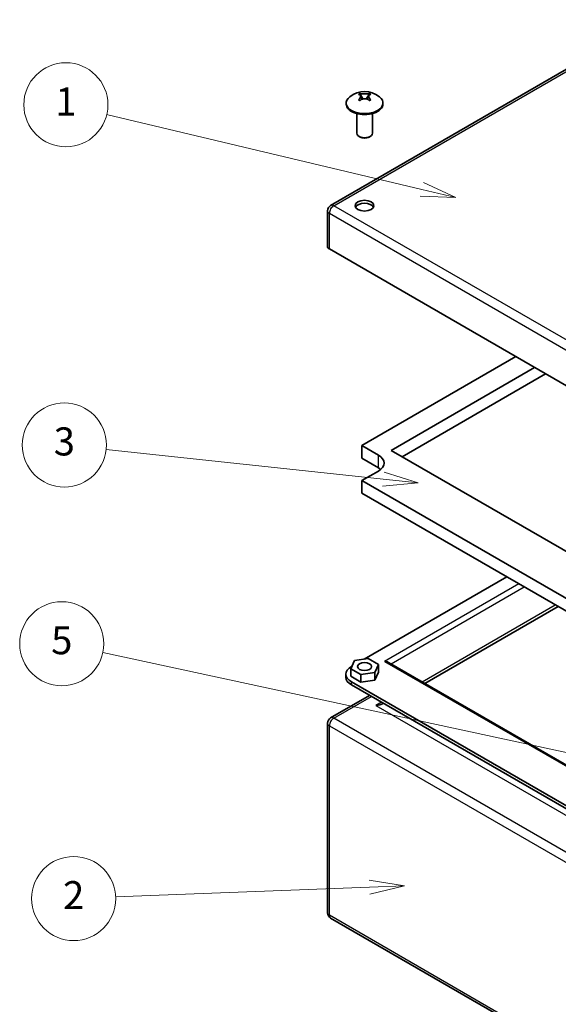
# Model space of a CAD drawing. Units: millimetres. Extents: x 72 to 5256, y 40 to 1445.
# Drawn here: x 1503 to 1696, y 302 to 653 of the extents above; entities that cross this region are included whole.
import ezdxf

# ---------------------------------------------------------------- set-up
doc = ezdxf.new("R2010")
doc.units = ezdxf.units.MM
doc.header["$LTSCALE"] = 5
doc.layers.add('Symbol (TK)', color=100, linetype='Continuous', lineweight=18, true_color=0x00ff3f)
doc.layers.add('Visible (ISO)', color=7, linetype='Continuous', lineweight=35)
doc.layers.add('Visible Narrow (ISO)', color=7, linetype='Continuous', lineweight=25)
doc.styles.add('Note Text (TK2)', font='txt')

# ---------------------------------------------------------------- blocks, each defined once
blk = doc.blocks.new('バルーン1')
at = {"layer": 'Symbol (TK)', "color": 100, "true_color": 0x00ff40}
for p, q in [((329.373, 118.515), (306.898, 123.86)), ((331.805, 117.937), (329.489, 119.001)), ((329.257, 118.029), (331.805, 117.937)), ((329.373, 118.515), (331.805, 117.937))]:
    blk.add_line(p, q, dxfattribs=at)
at = {"layer": 'Symbol (TK)'}
blk.add_circle((303.989, 124.551), 3, dxfattribs=at)
at = {"layer": 'Symbol (TK)', "color": 7, "insert": (303.989, 124.528), "char_height": 2, "attachment_point": 5, "style": 'Note Text (TK2)'}
blk.add_mtext('1', dxfattribs=at)
blk = doc.blocks.new('バルーン2')
at = {"layer": 'Symbol (TK)', "color": 100, "true_color": 0x00ff40}
for p, q in [((328.143, 68.836), (325.626, 69.239)), ((325.645, 68.739), (307.536, 68.042)), ((325.645, 68.739), (328.143, 68.836)), ((325.664, 68.24), (328.143, 68.836))]:
    blk.add_line(p, q, dxfattribs=at)
at = {"layer": 'Symbol (TK)'}
blk.add_circle((304.546, 67.927), 3, dxfattribs=at)
at = {"layer": 'Symbol (TK)', "color": 7, "insert": (304.546, 67.91), "char_height": 2, "attachment_point": 5, "style": 'Note Text (TK2)'}
blk.add_mtext('2', dxfattribs=at)
blk = doc.blocks.new('バルーン3')
at = {"layer": 'Symbol (TK)', "color": 100, "true_color": 0x00ff40}
for p, q in [((326.631, 97.838), (306.853, 99.963)), ((326.631, 97.838), (329.117, 97.571)), ((329.117, 97.571), (326.684, 98.335)), ((326.577, 97.341), (329.117, 97.571))]:
    blk.add_line(p, q, dxfattribs=at)
at = {"layer": 'Symbol (TK)'}
blk.add_circle((303.881, 100.283), 3, dxfattribs=at)
at = {"layer": 'Symbol (TK)', "color": 7, "insert": (303.881, 100.277), "char_height": 2, "attachment_point": 5, "style": 'Note Text (TK2)'}
blk.add_mtext('3', dxfattribs=at)
blk = doc.blocks.new('バルーン5')
at = {"layer": 'Symbol (TK)', "color": 100, "true_color": 0x00ff40}
for p, q in [((340.995, 78.071), (306.621, 85.471)), ((340.995, 78.071), (343.439, 77.545)), ((343.439, 77.545), (341.101, 78.56)), ((340.89, 77.582), (343.439, 77.545))]:
    blk.add_line(p, q, dxfattribs=at)
at = {"layer": 'Symbol (TK)'}
blk.add_circle((303.696, 86.101), 3, dxfattribs=at)
at = {"layer": 'Symbol (TK)', "color": 7, "insert": (303.696, 86.095), "char_height": 2, "attachment_point": 5, "style": 'Note Text (TK2)'}
blk.add_mtext('5', dxfattribs=at)

msp = doc.modelspace()

# ---------------------------------------------------------------- linework, layer by layer
at = {"layer": 'Visible (ISO)'}
for p, q in [((1614.3794, 586.8836), (1729.0879, 653.1106)), ((1625.8144, 624.8401), (1624.7742, 626.7648)), ((1628.2058, 626.7648), (1627.1654, 624.8396)), ((1619.9344, 623.3778), (1619.9344, 623.0623)), ((1633.0455, 623.3778), (1633.0455, 623.0623)), ((1623.7122, 619.634), (1623.7122, 612.6209)), ((1629.2678, 619.634), (1629.2678, 612.6209)), ((1624.9114, 611.2643), (1624.5258, 611.4869)), ((1628.0686, 611.2643), (1628.4542, 611.4869)), ((1613.2683, 584.9591), (1613.2683, 572.2581)), ((1783.6248, 473.3713), (1613.9192, 571.3508)), ((1680.4658, 532.9301), (1625.5079, 501.2002)), ((1635.9181, 499.4991), (1687.144, 529.0745)), ((1691.0724, 526.8064), (1639.8465, 497.2311)), ((1625.5079, 496.6641), (1625.5079, 501.2002)), ((1625.5079, 501.2002), (1631.4005, 497.7981)), ((1793.0529, 408.7773), (1635.9181, 499.4991)), ((1631.4005, 493.262), (1625.5079, 496.6641)), ((1631.4005, 492.128), (1625.5079, 488.7259)), ((1625.5079, 488.7259), (1774.3932, 402.767)), ((1625.5079, 484.1898), (1625.5079, 488.7259)), ((1774.3932, 398.2309), (1625.5079, 484.1898)), ((1677.166, 454.365), (1626.3359, 425.0183)), ((1648.0352, 416.3397), (1695.5315, 443.7617)), ((1627.8182, 425.2476), (1622.8611, 424.4807)), ((1631.4471, 423.1524), (1627.8182, 425.2476)), ((1622.8611, 424.4807), (1621.5329, 421.6187)), ((1621.5329, 421.6187), (1625.1617, 419.5236)), ((1621.5329, 418.8971), (1621.5329, 421.6187)), ((1621.9301, 422.4746), (1621.7759, 422.3856)), ((1630.1189, 420.2904), (1631.4471, 423.1524)), ((1631.4471, 420.4308), (1631.4471, 423.1524)), ((1793.0529, 332.6136), (1634.973, 423.8812)), ((1619.8233, 418.5753), (1619.8233, 419.6639)), ((1625.1617, 416.8019), (1621.5329, 418.8971)), ((1625.1617, 419.5236), (1630.1189, 420.2904)), ((1625.1617, 416.8019), (1625.1617, 419.5236)), ((1631.4471, 420.4308), (1630.1189, 417.5688)), ((1630.1189, 417.5688), (1630.1189, 420.2904)), ((1621.7759, 416.9423), (1780.4821, 325.3132)), ((1780.4821, 324.2245), (1621.7759, 415.8536)), ((1630.1189, 417.5688), (1625.1617, 416.8019)), ((1628.2747, 412.1015), (1614.3794, 404.0791)), ((1613.2683, 334.5668), (1613.2683, 402.1546)), ((1784.0851, 234.6627), (1614.3794, 332.6423))]:
    msp.add_line(p, q, dxfattribs=at)
for centre, radius, start, end in [((1626.49, 618.8891), 8.5556, 51.903658, 128.096342), ((1615.4906, 584.9591), 2.2222, 120, 180), ((1615.4906, 402.1546), 2.2222, 120, 180), ((1615.4906, 334.5668), 2.2222, 180, 240)]:
    msp.add_arc(centre, radius, start, end, dxfattribs=at)
for centre, major_axis, ratio, start_param, end_param in [((1626.49, 623.3778), (6.5556, 0), 0.57735027, 2.50684026, 6.91793771), ((1628.2598, 619.7208), (-3.3432, 7.1136), 0.81552773, 0.02471633, 0.11281353), ((1626.2453, 618.7478), (-4.2743, 7.4033), 0.57735027, 5.81399139, 5.82810334), ((1626.7347, 619.0304), (4.2743, -7.4033), 0.57735027, 2.67239874, 2.68651069), ((1626.2453, 619.0304), (4.2743, 7.4033), 0.57735027, 0.45508196, 0.46919391), ((1624.7202, 619.7208), (3.3432, 7.1136), 0.81552773, 6.17037178, 6.25846898), ((1626.7347, 618.7478), (-4.2743, -7.4033), 0.57735027, 3.59667462, 3.61078657), ((1626.49, 623.0623), (6.5556, 0), 0.57735027, 3.14159265, 6.28318531), ((1626.2453, 619.0304), (4.2743, 7.4033), 0.57735027, 1.10160241, 1.11571436), ((1628.2598, 621.7644), (-6.6937, 4.12), 0.03976415, 5.2843799, 5.3724771), ((1626.7347, 618.7478), (-4.2743, -7.4033), 0.57735027, 4.24319507, 4.25730702), ((1626.2453, 618.7478), (-4.2743, 7.4033), 0.57735027, 5.16747094, 5.18158289), ((1624.7202, 621.7644), (-6.6937, -4.12), 0.03976415, 4.05230086, 4.14039806), ((1626.7347, 619.0304), (4.2743, -7.4033), 0.57735027, 2.02587829, 2.03999024), ((1626.49, 612.6209), (2.7778, 0), 0.57735027, 3.14159265, 6.28318531), ((1626.49, 612.1757), (-2.2325, 0), 0.57735027, 0.78539816, 2.35619449), ((1626.49, 585.6849), (3.3333, 0), 0.57735027, 0.28675655, 2.8548361), ((1615.4906, 572.2581), (-2.2222, 0), 0.57735027, 0, 0.78539816), ((1626.49, 494.9631), (6.9444, 0), 0.57735027, 5.49778714, 7.06858347), ((1626.49, 490.427), (-6.9444, 0), 0.57735027, 3.74285687, 3.92699082), ((1626.49, 419.6639), (-6.6667, 0), 0.57735027, 5.49778714, 7.06858347), ((1633.6396, 423.1114), (-1.8856, 0), 0.57735027, 3.92699082, 4.71238898), ((1626.49, 418.5753), (-6.6667, 0), 0.57735027, 0, 0.78539816), ((1630.4969, 410.3196), (3.1427, 0), 0.57735027, 4.71238898, 5.69348831)]:
    msp.add_ellipse(centre, major_axis=major_axis, ratio=ratio, start_param=start_param, end_param=end_param, dxfattribs=at)
for centre, major_axis in [((1626.49, 586.7736), (3.3333, 0)), ((1626.49, 422.3856), (2.5, 0))]:
    msp.add_ellipse(centre, major_axis=major_axis, ratio=0.57735027, dxfattribs=at)
for points, knots in [([(1624.3656, 626.4668), (1624.4784, 626.4443), (1624.5815, 626.4097), (1624.762, 626.3138), (1624.8395, 626.2507), (1625.0197, 626.0294), (1625.0393, 625.8745), (1625.0387, 625.5723), (1624.9602, 625.3861), (1624.8395, 625.1495), (1624.7611, 625.0293), (1624.5807, 624.7989), (1624.4787, 624.687), (1624.3656, 624.579)], [0, 0, 0, 0, 0.045338591, 0.045338591, 0.092832742, 0.092832742, 0.189013538, 0.189013538, 0.380517612, 0.380517612, 0.567335047, 0.567335047, 0.746403364, 0.746403364, 0.746403364, 0.746403364]), ([(1628.1249, 626.7494), (1628.0118, 626.7269), (1627.8846, 626.7063), (1627.6023, 626.6697), (1627.4445, 626.6534), (1627.1115, 626.6281), (1626.8382, 626.6113), (1626.3151, 626.6111), (1626.0355, 626.6159), (1625.5374, 626.6536), (1625.3779, 626.6694), (1625.0946, 626.7059), (1624.9679, 626.7269), (1624.855, 626.7494)], [0, 0, 0, 0, 0.045437923, 0.045437923, 0.092841978, 0.092841978, 0.141437085, 0.141437085, 0.165842708, 0.165842708, 0.177893755, 0.177893755, 0.189397835, 0.189397835, 0.189397835, 0.189397835]), ([(1625.0041, 625.9912), (1625.0221, 625.9399), (1625.0433, 625.8842), (1625.1068, 625.7248), (1625.1519, 625.6187), (1625.3088, 625.2594), (1625.4279, 625.0019), (1625.5423, 624.7438)], [0, 0, 0, 0, 0.019359473, 0.019359473, 0.053850888, 0.053850888, 0.136040848, 0.136040848, 0.136040848, 0.136040848]), ([(1627.438, 624.7442), (1627.5932, 625.0944), (1627.7585, 625.4448), (1627.9246, 625.8527), (1627.9529, 625.9256), (1627.9759, 625.9912)], [0.14928497, 0.14928497, 0.14928497, 0.14928497, 0.260583227, 0.260583227, 0.285335375, 0.285335375, 0.285335375, 0.285335375]), ([(1627.4381, 624.7444), (1627.5978, 625.1046), (1627.7686, 625.4658), (1627.9316, 625.871), (1627.9558, 625.9339), (1627.9759, 625.9912)], [0.148793017, 0.148793017, 0.148793017, 0.148793017, 0.263224486, 0.263224486, 0.284849912, 0.284849912, 0.284849912, 0.284849912]), ([(1628.6144, 624.579), (1628.5013, 624.687), (1628.3992, 624.7989), (1628.2188, 625.0293), (1628.1405, 625.1495), (1628.0197, 625.3861), (1627.9413, 625.5724), (1627.9406, 625.8745), (1627.9603, 626.0294), (1628.1405, 626.2507), (1628.218, 626.3138), (1628.3985, 626.4097), (1628.5016, 626.4443), (1628.6144, 626.4668)], [0, 0, 0, 0, 0.045437883, 0.045437883, 0.092841903, 0.092841903, 0.141436912, 0.141436912, 0.16584251, 0.16584251, 0.177893561, 0.177893561, 0.189397646, 0.189397646, 0.189397646, 0.189397646]), ([(1624.855, 624.2964), (1624.9681, 624.4044), (1625.0954, 624.5017), (1625.3776, 624.6734), (1625.5355, 624.7476), (1625.8685, 624.8618), (1626.1417, 624.9355), (1626.6649, 624.936), (1626.9445, 624.9181), (1627.4426, 624.7478), (1627.6021, 624.6741), (1627.8854, 624.5022), (1628.0121, 624.4042), (1628.1249, 624.2964)], [0, 0, 0, 0, 0.045437923, 0.045437923, 0.092841978, 0.092841978, 0.141437085, 0.141437085, 0.165842708, 0.165842708, 0.177893755, 0.177893755, 0.189397835, 0.189397835, 0.189397835, 0.189397835])]:
    msp.add_open_spline(points, degree=3, knots=knots, dxfattribs=at)
at = {"layer": 'Visible Narrow (ISO)'}
for p, q in [((1615.4906, 586.7736), (1730.199, 653.0005)), ((1785.1962, 488.794), (1615.4906, 586.7736)), ((1613.9192, 584.0519), (1783.6248, 486.0723)), ((1613.9192, 571.3508), (1613.9192, 584.0519)), ((1631.4005, 493.262), (1631.4005, 497.7981)), ((1681.5265, 451.8475), (1633.6396, 424.2)), ((1635.9158, 423.3368), (1683.4121, 450.7588)), ((1646.9938, 416.9409), (1694.4901, 444.3629)), ((1633.6396, 424.2), (1793.0529, 332.1627)), ((1621.7759, 415.8536), (1621.7759, 416.9423)), ((1615.4906, 403.969), (1628.9256, 411.7258)), ((1632.5004, 409.6618), (1630.4969, 408.5051)), ((1630.4969, 408.5051), (1793.0529, 314.6534)), ((1785.1962, 305.9895), (1615.4906, 403.969)), ((1613.9192, 333.6596), (1613.9192, 401.2474)), ((1613.9192, 401.2474), (1783.6248, 303.2678)), ((1783.6248, 235.68), (1613.9192, 333.6596))]:
    msp.add_line(p, q, dxfattribs=at)
for centre, major_axis, start_param, end_param in [((1615.4906, 584.9591), (1.1111, 1.9245), 0.78539816, 2.35619449), ((1615.4906, 584.9591), (-1.1111, 1.9245), 5.49778714, 6.28318531), ((1615.4906, 584.9591), (-2.2222, 0), 0, 0.78539816), ((1615.4906, 402.1546), (1.1111, 1.9245), 0.78539816, 2.35619449), ((1615.4906, 402.1546), (-1.1111, 1.9245), 5.49778714, 6.28318531), ((1615.4906, 402.1546), (-2.2222, 0), 0, 0.78539816), ((1615.4906, 334.5668), (-2.2222, 0), 0, 0.78539816), ((1615.4906, 334.5668), (-1.1111, -1.9245), 5.49778714, 6.28318531)]:
    msp.add_ellipse(centre, major_axis=major_axis, ratio=0.57735027, start_param=start_param, end_param=end_param, dxfattribs=at)
for points, knots in [([(1624.855, 626.7494), (1624.8798, 626.6824), (1624.9092, 626.6127), (1624.9427, 626.5406), (1624.951, 626.5226), (1624.9597, 626.5044), (1624.9685, 626.4861), (1624.9773, 626.4678), (1624.9864, 626.4494), (1624.9957, 626.4309), (1625.0143, 626.3937), (1625.0338, 626.3561), (1625.0541, 626.318), (1625.1353, 626.1657), (1625.2291, 626.006), (1625.3292, 625.8427), (1625.3792, 625.7611), (1625.4308, 625.6785), (1625.4832, 625.5956), (1625.5356, 625.5126), (1625.5887, 625.4292), (1625.6417, 625.3458), (1625.7429, 625.1868), (1625.8438, 625.0279), (1625.9389, 624.8725)], [-0.054078305, -0.054078305, -0.054078305, -0.054078305, -0.036635872, -0.036635872, -0.036635872, -0.032275264, -0.032275264, -0.032275264, -0.027914656, -0.027914656, -0.027914656, -0.019193439, -0.019193439, -0.019193439, 0.015691426, 0.015691426, 0.015691426, 0.033133859, 0.033133859, 0.033133859, 0.050576291, 0.050576291, 0.050576291, 0.083838933, 0.083838933, 0.083838933, 0.083838933]), ([(1627.0409, 624.8723), (1627.1361, 625.0278), (1627.2371, 625.1868), (1627.3383, 625.3458), (1627.3913, 625.4292), (1627.4444, 625.5126), (1627.4968, 625.5956), (1627.5491, 625.6785), (1627.6007, 625.7611), (1627.6508, 625.8427), (1627.7509, 626.006), (1627.8447, 626.1657), (1627.9259, 626.318), (1627.9462, 626.3561), (1627.9657, 626.3937), (1627.9843, 626.4309), (1627.9936, 626.4494), (1628.0026, 626.4678), (1628.0115, 626.4861), (1628.0203, 626.5044), (1628.0289, 626.5226), (1628.0373, 626.5406), (1628.0707, 626.6127), (1628.1002, 626.6824), (1628.1249, 626.7494)], [-0.083851058, -0.083851058, -0.083851058, -0.083851058, -0.050576291, -0.050576291, -0.050576291, -0.033133859, -0.033133859, -0.033133859, -0.015691426, -0.015691426, -0.015691426, 0.019193439, 0.019193439, 0.019193439, 0.027914656, 0.027914656, 0.027914656, 0.032275264, 0.032275264, 0.032275264, 0.036635872, 0.036635872, 0.036635872, 0.054078305, 0.054078305, 0.054078305, 0.054078305]), ([(1624.3656, 624.579), (1624.3903, 624.5405), (1624.4198, 624.5048), (1624.4532, 624.4713), (1624.4616, 624.463), (1624.4702, 624.4548), (1624.479, 624.4467), (1624.4879, 624.4386), (1624.4969, 624.4306), (1624.5062, 624.4228), (1624.5249, 624.4072), (1624.5443, 624.3921), (1624.5646, 624.3774), (1624.6341, 624.3272), (1624.7129, 624.2824), (1624.797, 624.2406)], [-0.0540783046, -0.0540783046, -0.0540783046, -0.0540783046, -0.0366358719, -0.0366358719, -0.0366358719, -0.0322752637, -0.0322752637, -0.0322752637, -0.0279146556, -0.0279146556, -0.0279146556, -0.0191934392, -0.0191934392, -0.0191934392, 0.010680499, 0.010680499, 0.010680499, 0.010680499]), ([(1628.183, 624.2406), (1628.267, 624.2824), (1628.3458, 624.3272), (1628.4153, 624.3774), (1628.4356, 624.3921), (1628.4551, 624.4072), (1628.4737, 624.4228), (1628.483, 624.4306), (1628.4921, 624.4386), (1628.501, 624.4467), (1628.5098, 624.4548), (1628.5184, 624.463), (1628.5268, 624.4713), (1628.5602, 624.5048), (1628.5897, 624.5405), (1628.6144, 624.579)], [-0.010680499, -0.010680499, -0.010680499, -0.010680499, 0.0191934392, 0.0191934392, 0.0191934392, 0.0279146556, 0.0279146556, 0.0279146556, 0.0322752637, 0.0322752637, 0.0322752637, 0.0366358719, 0.0366358719, 0.0366358719, 0.0540783046, 0.0540783046, 0.0540783046, 0.0540783046])]:
    msp.add_open_spline(points, degree=3, knots=knots, dxfattribs=at)

# ---------------------------------------------------------------- block references
at = {"layer": 'Symbol (TK)', "xscale": 5, "yscale": 5, "zscale": 5}
for name in ['バルーン1', 'バルーン3', 'バルーン5', 'バルーン2']:
    msp.add_blockref(name, (0, 0), dxfattribs=at)

doc.saveas('drawing.dxf')
